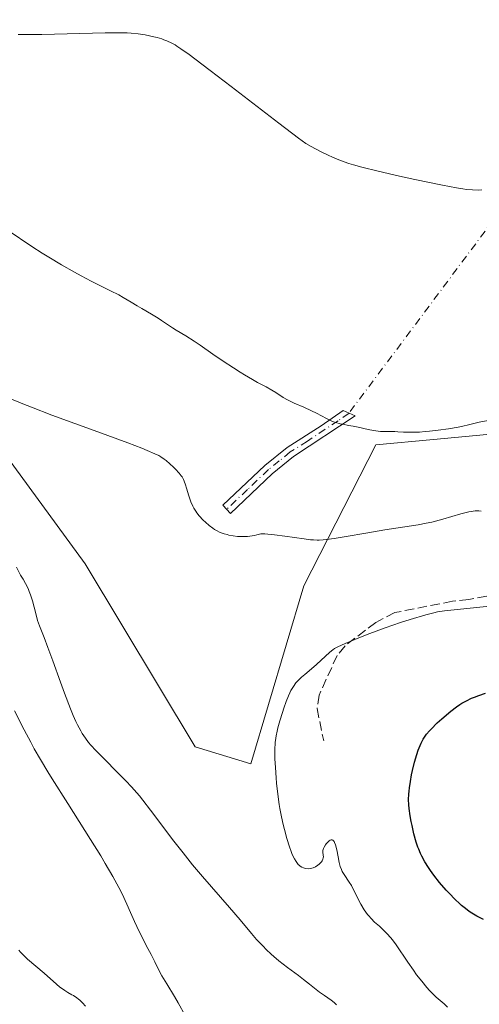
# Model space of a CAD drawing. Units: metres. Extents: x 622301 to 625788, y 4660096 to 4662470.
# Drawn here: x 624506 to 624587, y 4660649 to 4660823 of the extents above; entities that cross this region are included whole.
import ezdxf

# ---------------------------------------------------------------- set-up
doc = ezdxf.new("R2010")
doc.units = ezdxf.units.M
doc.header["$MEASUREMENT"] = 0
doc.linetypes.add('DGN Style 3', pattern=[2.307223458686699, 1.648016756204785, -0.6592067024819142])
doc.linetypes.add('DGN Style 4', pattern=[2.6384748266838614, 1.318413404963828, -0.6592067024819142, 0.001648016756204785, -0.6592067024819142])
for name, color, linetype, lineweight in [('Camino Cxs', 7, 'Continuous', 0), ('Camino eje', 30, 'DGN Style 4', 13), ('Camino eje virtual', 6, 'DGN Style 4', 0), ('Cultivos herbáceos CxS', 92, 'Continuous', 0), ('Curva de nivel maestra', 30, 'Continuous', 30), ('Curva de nivel normal', 30, 'Continuous', 0), ('Matorral CxS', 135, 'Continuous', 0), ('Senda', 7, 'DGN Style 3', 0)]:
    doc.layers.add(name, color=color, linetype=linetype, lineweight=lineweight)

# ---------------------------------------------------------------- blocks, each defined once
blk = doc.blocks.new('*U5')
at = {"layer": 'Matorral CxS', "color": 135, "linetype": 'Continuous', "lineweight": 0}
blk.add_polyline3d([(624405.4599000001, 4660877.9937, 327.242499999993), (624421.8850999996, 4660874.2071, 326.5690000000032), (624426.9858999997, 4660873.026900001, 324.318299999999), (624431.7215, 4660871.949899999, 325.0727999999945), (624431.9892999995, 4660871.884299999, 325.1272000000026), (624432.0778999999, 4660871.8563, 325.142200000002), (624438.1722999997, 4660870.4553, 326.249100000001), (624456.0991000002, 4660866.389900001, 326.7737999999954), (624455.6344999997, 4660862.7761, 326.4864999999991), (624454.4594999999, 4660832.4759, 326.2698999999994), (624471.3916999997, 4660801.7711, 331.8631000000024), (624478.7994999997, 4660786.947899999, 337.4900000000052), (624493.9641000006, 4660759.077099999, 340.0383000000002), (624517.6009000001, 4660726.844500001, 341.8142999999982), (624536.9402999999, 4660694.6117, 342.9625999999989), (624546.7373000003, 4660691.630100001, 344.1741999999941), (624556.0865000002, 4660722.955900001, 341.4526999999944), (624568.7531000003, 4660747.772100001, 335.3246000000072), (624578.9675000003, 4660748.736300001, 335.2021999999997), (624592.1155000003, 4660749.977700001, 335.4122000000062)], dxfattribs=at)

msp = doc.modelspace()

# ---------------------------------------------------------------- linework, layer by layer
at = {"layer": 'Camino Cxs', "color": 7, "linetype": 'Continuous', "lineweight": 0}
msp.add_polyline3d([(624550.5301000001, 4660742.6801, 337.4569000000047), (624543.1700999998, 4660735.690099999, 339.5430999999954), (624541.8101000005, 4660737.170100001, 339.4428999999946), (624549.2100999998, 4660744.1801, 337.2382000000071), (624553.1401000004, 4660747.340100001, 336.3212000000058), (624559.1801000005, 4660751.1601, 335.3965999999928), (624563.0000999998, 4660753.850099999, 334.6641999999993), (624565.1201, 4660752.9001, 334.7629000000015), (624554.3000999996, 4660745.720100001, 336.6434000000008)], close=True, dxfattribs=at)
msp.add_polyline3d([(624550.5301000001, 4660742.6801, 337.4569000000047), (624543.1700999998, 4660735.690099999, 339.5430999999954), (624541.8101000005, 4660737.170100001, 339.4428999999946), (624549.2100999998, 4660744.1801, 337.2382000000071), (624553.1401000004, 4660747.340100001, 336.3212000000058), (624559.1801000005, 4660751.1601, 335.3965999999928), (624563.0000999998, 4660753.850099999, 334.6641999999993), (624565.1201, 4660752.9001, 334.7629000000015), (624554.3000999996, 4660745.720100001, 336.6434000000008), (624550.5301000001, 4660742.6801, 337.4569000000047)], dxfattribs=at)
at = {"layer": 'Camino eje', "color": 30, "linetype": 'DGN Style 4', "lineweight": 13}
msp.add_polyline3d([(624564.0601000005, 4660753.3751, 334.7160000000004), (624562.1501000002, 4660752.030099999, 335.0181000000011), (624556.7401000002, 4660748.440099999, 335.9980999999971), (624553.7200999996, 4660746.530099999, 336.4808000000049), (624551.7550999997, 4660744.950099999, 336.922000000006), (624549.8701, 4660743.4301, 337.3423000000039), (624546.1700999998, 4660739.925100001, 338.4146000000038), (624542.4901000002, 4660736.4301, 339.4680999999982)], dxfattribs=at)
at = {"layer": 'Camino eje virtual', "color": 6, "linetype": 'DGN Style 4', "lineweight": 0, "extrusion": (0.04406938656763047, 0.05886478027618821, 0.9972927488007667), "elevation": 302212.1881872675, "flags": 128}
msp.add_lwpolyline([(2293264.348270438, -4094269.339924782), (2293264.348270438, -4094179.87183908)], dxfattribs=at)
at = {"layer": 'Cultivos herbáceos CxS', "color": 92, "linetype": 'Continuous', "lineweight": 0}
for points in [[(624592.1155000003, 4660749.977700001, 335.4122000000062), (624578.9675000003, 4660748.736300001, 335.2021999999997), (624568.7531000003, 4660747.772100001, 335.3246000000072), (624556.0865000002, 4660722.955900001, 341.4526999999944), (624546.7373000003, 4660691.630100001, 344.1741999999941), (624536.9402999999, 4660694.6117, 342.9625999999989), (624517.6009000001, 4660726.844500001, 341.8142999999982), (624493.9641000006, 4660759.077099999, 340.0383000000002), (624478.7994999997, 4660786.947899999, 337.4900000000052), (624471.3916999997, 4660801.7711, 331.8631000000024), (624454.4594999999, 4660832.4759, 326.2698999999994), (624455.6344999997, 4660862.7761, 326.4864999999991), (624456.0991000002, 4660866.389900001, 326.7737999999954), (624464.9798999998, 4660864.3759, 326.8932000000059), (624516.1401000004, 4660852.5275, 327.3522999999986), (624536.7034999998, 4660847.120300001, 327.6432000000059), (624553.2065000003, 4660842.2459, 327.6165000000037), (624567.8107000003, 4660837.4441, 327.6046000000061), (624583.2553000003, 4660831.851500001, 327.6989999999932), (624603.9682999998, 4660823.7915, 328.1153999999952)], [(624456.0991000002, 4660866.389900001, 326.7737999999954), (624455.6344999997, 4660862.7761, 326.4864999999991), (624454.4594999999, 4660832.4759, 326.2698999999994), (624471.3916999997, 4660801.7711, 331.8631000000024), (624478.7994999997, 4660786.947899999, 337.4900000000052), (624493.9641000006, 4660759.077099999, 340.0383000000002), (624517.6009000001, 4660726.844500001, 341.8142999999982), (624536.9402999999, 4660694.6117, 342.9625999999989), (624546.7373000003, 4660691.630100001, 344.1741999999941), (624556.0865000002, 4660722.955900001, 341.4526999999944), (624568.7531000003, 4660747.772100001, 335.3246000000072), (624578.9675000003, 4660748.736300001, 335.2021999999997), (624592.1155000003, 4660749.977700001, 335.4122000000062), (624617.4990999997, 4660747.521299999, 335.6272999999928), (624679.7298999998, 4660742.6085, 334.8092000000034), (624722.3091000002, 4660741.790300001, 331.8585000000021), (624749.3302999996, 4660732.7829, 331.9618999999948), (624764.0691000001, 4660699.620100001, 333.6763999999966), (624766.5258999999, 4660722.137900001, 332.190499999997), (624775.5329, 4660739.743100001, 329.8962999999931), (624769.4238999998, 4660751.351500001, 329.6147999999957)]]:
    msp.add_polyline3d(points, dxfattribs=at)
at = {"layer": 'Curva de nivel maestra', "color": 30, "linetype": 'Continuous', "lineweight": 30, "elevation": 350, "flags": 128}
msp.add_lwpolyline([(624587.7199999997, 4660664.2601), (624586.5899999999, 4660664.840100001), (624585.6699999999, 4660665.380100001), (624585.2300000006, 4660665.6801), (624584.5599999997, 4660666.170100001), (624583.8600000005, 4660666.7401), (624583.5, 4660667.0601), (624582.7400000002, 4660667.780099999), (624581.6799999997, 4660668.860099999), (624581.1399999997, 4660669.440099999), (624580, 4660670.7501), (624578.9800000006, 4660672.030099999), (624578.3899999997, 4660672.860099999), (624578.0300000003, 4660673.390100001), (624577.3899999997, 4660674.4101), (624576.8700000001, 4660675.380100001), (624576.6399999997, 4660675.860099999), (624576.3300000001, 4660676.610099999), (624576.1900000004, 4660677.0101), (624575.9000000004, 4660677.870100001), (624575.4900000002, 4660679.350099999), (624575.1600000003, 4660680.770099999), (624575.0099999999, 4660681.4801), (624574.8200000003, 4660682.520099999), (624574.6399999997, 4660683.800100001), (624574.5800000001, 4660684.4101), (624574.5499999998, 4660685.350099999), (624574.5899999999, 4660686.3301), (624574.6299999999, 4660686.850099999), (624574.6900000004, 4660687.4001), (624574.8600000005, 4660688.550100001), (624575.0800000001, 4660689.7301), (624575.2400000002, 4660690.5001), (624575.5899999999, 4660691.940099999), (624575.9900000002, 4660693.290100001), (624576.25, 4660694.040100001), (624576.4299999997, 4660694.4901), (624576.7800000003, 4660695.290100001), (624577.1399999997, 4660696.0001), (624577.3499999996, 4660696.340100001), (624577.7300000006, 4660696.880100001), (624578.2100000001, 4660697.450099999), (624578.5099999999, 4660697.770099999), (624579.5899999999, 4660698.840100001), (624580.4199999999, 4660699.5801), (624582.0199999996, 4660700.940099999), (624583, 4660701.700099999), (624583.5800000001, 4660702.100099999), (624583.9500000002, 4660702.3301), (624584.75, 4660702.7601), (624585.6600000003, 4660703.190099999), (624586.1500000004, 4660703.4001), (624586.9199999999, 4660703.700099999), (624588.0800000001, 4660704.100099999)], dxfattribs=at)
at = {"layer": 'Curva de nivel normal', "color": 30, "linetype": 'Continuous', "lineweight": 0, "flags": 128}
for points, elevation in [([(624505.7599999999, 4660819.9901), (624507.0800000001, 4660819.9801), (624509.9800000006, 4660820.0001), (624521.0999999996, 4660820.290100001), (624523.6699999999, 4660820.3101), (624524.9600000001, 4660820.270099999), (624525.6799999997, 4660820.2301), (624526.9299999997, 4660820.120100001), (624528.1699999999, 4660819.9301), (624528.9299999997, 4660819.790100001), (624529.4000000004, 4660819.6801), (624530.2800000003, 4660819.460100001), (624531.0700000003, 4660819.220100001), (624531.4400000004, 4660819.090100001), (624531.9900000002, 4660818.870100001), (624532.8399999999, 4660818.470100001), (624533.4100000003, 4660818.1601), (624533.7599999999, 4660817.950099999), (624534.4299999997, 4660817.5101), (624535.9000000004, 4660816.470100001), (624538.1399999997, 4660814.8101), (624539.6299999999, 4660813.690099999), (624543.3300000001, 4660810.850099999), (624551.7100000001, 4660804.4001), (624555.1600000003, 4660801.780099999), (624556.4400000004, 4660800.8301), (624557.4100000003, 4660800.290100001), (624559.04, 4660799.4101), (624560.3700000001, 4660798.7501), (624561.1399999997, 4660798.4001), (624562.5499999998, 4660797.8301), (624564.0300000003, 4660797.3201), (624564.8700000001, 4660797.0601), (624566.3399999999, 4660796.6501), (624569.2000000002, 4660795.940099999), (624572.9600000001, 4660795.0801), (624575.6699999999, 4660794.4901), (624580.5499999998, 4660793.470100001), (624583, 4660793.0001), (624584.1299999999, 4660792.8201), (624584.7400000002, 4660792.7401), (624585.79, 4660792.6501), (624586.8499999996, 4660792.630100001), (624587.4400000004, 4660792.640100001)], 330), ([(624504.04, 4660785.5001), (624508.1900000004, 4660782.700099999), (624510.0199999996, 4660781.5101), (624511.1799999997, 4660780.790100001), (624513.4400000004, 4660779.450099999), (624515.7100000001, 4660778.1601), (624516.8600000005, 4660777.530099999), (624518.6200000001, 4660776.610099999), (624519.7999999998, 4660776.020099999), (624522.0499999998, 4660774.9101), (624523.5, 4660774.170100001), (624524.2999999998, 4660773.720100001), (624525.6699999999, 4660772.890100001), (624526.7300000006, 4660772.2401), (624527.54, 4660771.770099999), (624529.2800000003, 4660770.780099999), (624530.4400000004, 4660770.0801), (624531.0599999997, 4660769.6801), (624532.0999999996, 4660768.950099999), (624532.9400000004, 4660768.390100001), (624533.6200000001, 4660767.960100001), (624535.2999999998, 4660766.960100001), (624536.7699999996, 4660766.030099999), (624537.8399999999, 4660765.3201), (624540.0999999996, 4660763.7501), (624541.8899999997, 4660762.5101), (624543.7100000001, 4660761.3201), (624544.8899999997, 4660760.5701), (624545.6500000004, 4660760.110099999), (624547.04, 4660759.290100001), (624547.9400000004, 4660758.780099999), (624549.4800000006, 4660757.970100001), (624550.4900000002, 4660757.4001), (624551.1399999997, 4660756.9901), (624552.4800000006, 4660756.130100001), (624553.2000000002, 4660755.710100001), (624553.5800000001, 4660755.5101), (624554.3799999999, 4660755.130100001), (624556.1100000005, 4660754.4001), (624557.4600000001, 4660753.790100001), (624558.3600000005, 4660753.340100001), (624560.0999999996, 4660752.420100001), (624560.9299999997, 4660752.030099999), (624561.3300000001, 4660751.860099999), (624561.7199999997, 4660751.720100001), (624562.4800000006, 4660751.5101), (624562.9800000006, 4660751.4001), (624563.9900000002, 4660751.220100001), (624564.79, 4660751.0701), (624565.6500000004, 4660750.890100001), (624567.4600000001, 4660750.470100001), (624568.3499999996, 4660750.300100001), (624568.7800000003, 4660750.2401), (624569.5899999999, 4660750.1601), (624570.0999999996, 4660750.140100001), (624572.1500000004, 4660750.120100001), (624572.6299999999, 4660750.090100001), (624573.6799999997, 4660750.030099999), (624574.6299999999, 4660749.9901), (624575.7800000003, 4660750.0101), (624576.4600000001, 4660750.040100001), (624577.4800000006, 4660750.110099999), (624578.2100000001, 4660750.1801), (624579.7699999996, 4660750.360099999), (624581.5800000001, 4660750.610099999), (624583.3099999997, 4660750.9101), (624584.1200000001, 4660751.0701), (624585.0999999996, 4660751.290100001), (624586.9900000002, 4660751.7601), (624588.5800000001, 4660752.100099999)], 335), ([(624504.2100000001, 4660755.9901), (624506.6299999999, 4660754.9901), (624508.1399999997, 4660754.4001), (624511.7199999997, 4660753.030099999), (624519.8300000001, 4660750.0601), (624525.1100000005, 4660748.120100001), (624527.5700000003, 4660747.190099999), (624528.5, 4660746.8201), (624529.8799999999, 4660746.2301), (624530.54, 4660745.890100001), (624530.9000000004, 4660745.690099999), (624531.5199999996, 4660745.2601), (624531.8499999996, 4660745.0101), (624532.5099999999, 4660744.460100001), (624533.1299999999, 4660743.880100001), (624533.5, 4660743.5001), (624534.1399999997, 4660742.800100001), (624534.5, 4660742.340100001), (624534.6500000004, 4660742.130100001), (624534.8899999997, 4660741.710100001), (624535.0199999996, 4660741.420100001), (624535.2599999999, 4660740.7601), (624535.4400000004, 4660740.1601), (624535.8399999999, 4660738.790100001), (624536.1799999997, 4660737.780099999), (624536.5300000003, 4660736.9901), (624536.7199999997, 4660736.620100001), (624537.0599999997, 4660736.090100001), (624537.25, 4660735.8301), (624537.6799999997, 4660735.290100001), (624538.3799999999, 4660734.540100001), (624538.7699999996, 4660734.1601), (624539.4000000004, 4660733.620100001), (624540.0499999998, 4660733.130100001), (624540.3799999999, 4660732.9101), (624540.7100000001, 4660732.710100001), (624541.3899999997, 4660732.380100001), (624542.0899999999, 4660732.120100001), (624542.5700000003, 4660731.9901), (624542.9100000003, 4660731.9101), (624543.6299999999, 4660731.770099999), (624544.4100000003, 4660731.670100001), (624544.8200000003, 4660731.640100001), (624545.4900000002, 4660731.630100001), (624546.2000000002, 4660731.670100001), (624546.5800000001, 4660731.710100001), (624547.3899999997, 4660731.840100001), (624547.8200000003, 4660731.940099999), (624548.5, 4660732.120100001), (624549.2300000006, 4660732.100099999), (624549.7599999999, 4660732.0701), (624550.9100000003, 4660731.970100001), (624552.7400000002, 4660731.7301), (624556.1399999997, 4660731.2301), (624557.2800000003, 4660731.090100001), (624557.7800000003, 4660731.050100001), (624558.4699999997, 4660731.020099999), (624558.8200000003, 4660731.020099999), (624559.5199999996, 4660731.050100001), (624560.0899999999, 4660731.110099999), (624561.4600000001, 4660731.300100001), (624563.2199999997, 4660731.5801), (624567.3899999997, 4660732.3101), (624570.3899999997, 4660732.8201), (624576.2100000001, 4660733.700099999), (624577.6699999999, 4660733.9801), (624578.6299999999, 4660734.200099999), (624579.2699999996, 4660734.360099999), (624580.6100000005, 4660734.720100001), (624583.7599999999, 4660735.6601), (624584.7199999997, 4660735.9001), (624585.1600000003, 4660736.0001), (624585.5599999997, 4660736.0701), (624586.29, 4660736.1501), (624586.9299999997, 4660736.1601), (624587.3300000001, 4660736.130100001)], 340), ([(624561.8499999996, 4660649.220100001), (624561.4500000002, 4660649.620100001), (624560.9299999997, 4660650.050100001), (624559.7599999999, 4660650.870100001), (624558.8700000001, 4660651.4901), (624558.2999999998, 4660651.920100001), (624557.1100000005, 4660652.870100001), (624556.0300000003, 4660653.720100001), (624555.1600000003, 4660654.370100001), (624553.2000000002, 4660655.8201), (624551.7199999997, 4660656.9801), (624550.79, 4660657.7601), (624550.3499999996, 4660658.1501), (624549.4900000002, 4660658.960100001), (624548.9199999999, 4660659.530099999), (624547.7800000003, 4660660.7601), (624546.9000000004, 4660661.780099999), (624544.8799999999, 4660664.170100001), (624543.0199999996, 4660666.360099999), (624538.2400000002, 4660671.840100001), (624536.5199999996, 4660673.880100001), (624535.6699999999, 4660674.920100001), (624534.8300000001, 4660675.970100001), (624533.2199999997, 4660678.040100001), (624529.1200000001, 4660683.5101), (624527.75, 4660685.280099999), (624527.1299999999, 4660686.040100001), (624526.2300000006, 4660687.100099999), (624525.7599999999, 4660687.610099999), (624524.7599999999, 4660688.6801), (624519.4400000004, 4660694.020099999), (624518.5800000001, 4660694.940099999), (624518.1900000004, 4660695.4001), (624517.6299999999, 4660696.140100001), (624517.0800000001, 4660696.960100001), (624516.8099999997, 4660697.4301), (624516.25, 4660698.5001), (624515.9600000001, 4660699.110099999), (624515.5, 4660700.1501), (624515, 4660701.350099999), (624513.9500000002, 4660704.0601), (624513.2400000002, 4660706.0001), (624511.8799999999, 4660709.770099999), (624511.0300000003, 4660712.140100001), (624510.3700000001, 4660713.880100001), (624509.5599999997, 4660715.9101), (624509.2000000002, 4660716.9001), (624508.9900000002, 4660717.620100001), (624508.5899999999, 4660719.190099999), (624508.29, 4660720.360099999), (624507.9699999997, 4660721.390100001), (624507.75, 4660721.9801), (624507.6100000005, 4660722.340100001), (624507.3200000003, 4660722.960100001), (624507.0999999996, 4660723.360099999), (624506.6500000004, 4660724.120100001), (624506.2199999997, 4660724.860099999), (624505.5, 4660726.280099999)], 340), ([(624581.4000000004, 4660648.8201), (624580.79, 4660649.4001), (624579.4299999997, 4660650.600099999), (624578.6500000004, 4660651.340100001), (624578.2300000006, 4660651.780099999), (624577.79, 4660652.270099999), (624576.8799999999, 4660653.370100001), (624575.9699999997, 4660654.540100001), (624575.4000000004, 4660655.3201), (624574.3899999997, 4660656.7401), (624573.8200000003, 4660657.610099999), (624572.9699999997, 4660658.940099999), (624572.3700000001, 4660659.8201), (624571.7199999997, 4660660.6601), (624571.3600000005, 4660661.090100001), (624570.7699999996, 4660661.7401), (624569.8399999999, 4660662.670100001), (624569.4199999999, 4660663.050100001), (624568.5700000003, 4660663.8101), (624567.9400000004, 4660664.420100001), (624567.5300000003, 4660664.880100001), (624567.3300000001, 4660665.130100001), (624567.0300000003, 4660665.530099999), (624566.7300000006, 4660665.9801), (624566.1600000003, 4660666.950099999), (624564.6799999997, 4660669.840100001), (624564.4699999997, 4660670.210100001), (624564.0899999999, 4660670.8301), (624563.1900000004, 4660672.1501), (624562.8600000005, 4660672.710100001), (624562.7100000001, 4660673.030099999), (624562.5099999999, 4660673.590100001), (624562.3200000003, 4660674.270099999), (624562.1200000001, 4660675.2601), (624561.9000000004, 4660676.5101), (624561.6900000004, 4660677.370100001), (624561.5300000003, 4660677.8201), (624561.4400000004, 4660678.0001), (624561.2300000006, 4660678.2301), (624561.1100000005, 4660678.280099999), (624560.9000000004, 4660678.280099999), (624560.7199999997, 4660678.210100001), (624560.5800000001, 4660678.120100001), (624560.3200000003, 4660677.890100001), (624560.0599999997, 4660677.590100001), (624559.9100000003, 4660677.380100001), (624559.6699999999, 4660676.960100001), (624559.5700000003, 4660676.7501), (624559.4699999997, 4660676.390100001), (624559.4400000004, 4660676.090100001), (624559.5099999999, 4660675.590100001), (624559.54, 4660675.270099999), (624559.5300000003, 4660675.100099999), (624559.4600000001, 4660674.840100001), (624559.3200000003, 4660674.5601), (624559.2100000001, 4660674.420100001), (624558.9699999997, 4660674.140100001), (624558.8200000003, 4660674.0101), (624558.5800000001, 4660673.8101), (624558.1699999999, 4660673.540100001), (624557.7400000002, 4660673.3301), (624557.5199999996, 4660673.2601), (624557.2999999998, 4660673.210100001), (624556.8700000001, 4660673.170100001), (624556.4699999997, 4660673.220100001), (624556.2100000001, 4660673.290100001), (624556.04, 4660673.340100001), (624555.7300000006, 4660673.4901), (624555.4500000002, 4660673.6601), (624555.3200000003, 4660673.7601), (624555.1299999999, 4660673.940099999), (624554.8600000005, 4660674.2601), (624554.7300000006, 4660674.450099999), (624554.4600000001, 4660674.920100001), (624554.0700000003, 4660675.710100001), (624553.8700000001, 4660676.190099999), (624553.5700000003, 4660677.020099999), (624553.0899999999, 4660678.5101), (624552.6699999999, 4660680.0801), (624552.4600000001, 4660680.950099999), (624552.1699999999, 4660682.3201), (624551.9000000004, 4660683.7601), (624551.7800000003, 4660684.5001), (624551.4699999997, 4660686.770099999), (624551.3099999997, 4660688.2601), (624551.2199999997, 4660689.210100001), (624551.0899999999, 4660690.9801), (624551.0199999996, 4660692.5001), (624551.0099999999, 4660693.1801), (624551.0099999999, 4660694.110099999), (624551.0800000001, 4660695.380100001), (624551.1799999997, 4660696.170100001), (624551.2400000002, 4660696.5701), (624551.4000000004, 4660697.380100001), (624551.5300000003, 4660697.960100001), (624551.8799999999, 4660699.2301), (624552.3200000003, 4660700.690099999), (624552.5700000003, 4660701.450099999), (624552.9800000006, 4660702.590100001), (624553.4000000004, 4660703.640100001), (624553.6200000001, 4660704.120100001), (624553.8300000001, 4660704.540100001), (624554.2699999996, 4660705.280099999), (624554.7199999997, 4660705.890100001), (624555.04, 4660706.2501), (624555.7100000001, 4660706.9101), (624556.2699999996, 4660707.390100001), (624557.4500000002, 4660708.370100001), (624558.3499999996, 4660709.120100001), (624560.6699999999, 4660711.280099999), (624561.2199999997, 4660711.720100001), (624561.5300000003, 4660711.920100001), (624562.0999999996, 4660712.2301), (624563.3700000001, 4660712.8101), (624566.0700000003, 4660713.9301), (624567.7400000002, 4660714.5801), (624570.4299999997, 4660715.5701), (624573.1200000001, 4660716.5001), (624574.7999999998, 4660717.040100001), (624577.5999999996, 4660717.890100001), (624578.9699999997, 4660718.2501), (624579.6500000004, 4660718.390100001), (624580.8799999999, 4660718.5701), (624583.7199999997, 4660718.890100001), (624589.9500000002, 4660719.5001)], 345), ([(624535.1900000004, 4660647.350099999), (624533.9800000006, 4660649.5601), (624533.3200000003, 4660650.710100001), (624531.9600000001, 4660652.9001), (624531.0800000001, 4660654.360099999), (624530.6200000001, 4660655.200099999), (624529.8399999999, 4660656.780099999), (624529.1900000004, 4660658.110099999), (624528.6500000004, 4660659.1601), (624527.4600000001, 4660661.4301), (624526.6699999999, 4660662.9901), (624526.2699999996, 4660663.870100001), (624525.5899999999, 4660665.4801), (624524.9500000002, 4660666.970100001), (624524.0800000001, 4660668.7601), (624523.5099999999, 4660669.860099999), (624522.4600000001, 4660671.800100001), (624521.1200000001, 4660674.120100001), (624520.3399999999, 4660675.440099999), (624518.54, 4660678.350099999), (624514.54, 4660684.6501), (624511.7999999998, 4660688.9901), (624511.0300000003, 4660690.2401), (624509.7199999997, 4660692.4301), (624508.6299999999, 4660694.3101), (624508, 4660695.460100001), (624506.8399999999, 4660697.6501), (624505.1299999999, 4660700.9801)], 335), ([(624517.6600000003, 4660648.970100001), (624517.0999999996, 4660649.590100001), (624516.6399999997, 4660650.050100001), (624516.4299999997, 4660650.2401), (624516.0999999996, 4660650.4901), (624515.5499999998, 4660650.850099999), (624515.25, 4660651.020099999), (624514.5599999997, 4660651.4001), (624513.9900000002, 4660651.7401), (624513.4000000004, 4660652.140100001), (624513.0999999996, 4660652.360099999), (624512.5099999999, 4660652.850099999), (624510.3700000001, 4660654.8301), (624507.4600000001, 4660657.2601), (624506.6500000004, 4660658.030099999), (624506.1900000004, 4660658.520099999), (624505.9199999999, 4660658.8301)], 330)]:
    msp.add_lwpolyline(points, dxfattribs=dict(at, elevation=elevation))
at = {"layer": 'Matorral CxS', "color": 135, "linetype": 'Continuous', "lineweight": 0}
msp.add_polyline3d([(624456.0991000002, 4660866.389900001, 326.7737999999954), (624455.6344999997, 4660862.7761, 326.4864999999991), (624454.4594999999, 4660832.4759, 326.2698999999994), (624471.3916999997, 4660801.7711, 331.8631000000024), (624478.7994999997, 4660786.947899999, 337.4900000000052), (624493.9641000006, 4660759.077099999, 340.0383000000002), (624517.6009000001, 4660726.844500001, 341.8142999999982), (624536.9402999999, 4660694.6117, 342.9625999999989), (624546.7373000003, 4660691.630100001, 344.1741999999941), (624556.0865000002, 4660722.955900001, 341.4526999999944), (624568.7531000003, 4660747.772100001, 335.3246000000072), (624578.9675000003, 4660748.736300001, 335.2021999999997), (624592.1155000003, 4660749.977700001, 335.4122000000062), (624617.4990999997, 4660747.521299999, 335.6272999999928), (624679.7298999998, 4660742.6085, 334.8092000000034), (624722.3091000002, 4660741.790300001, 331.8585000000021), (624749.3302999996, 4660732.7829, 331.9618999999948), (624764.0691000001, 4660699.620100001, 333.6763999999966), (624766.5258999999, 4660722.137900001, 332.190499999997), (624775.5329, 4660739.743100001, 329.8962999999931), (624769.4238999998, 4660751.351500001, 329.6147999999957)], dxfattribs=at)
at = {"layer": 'Senda', "color": 7, "linetype": 'DGN Style 3', "lineweight": 0}
msp.add_polyline3d([(624592.8300999999, 4660722.090100001, 344.188599999994), (624585.1501000002, 4660720.540100001, 344.7060999999958), (624582.3000999996, 4660720.2501, 344.7706000000035), (624572.1401000004, 4660718.270099999, 344.6414999999979), (624568.7701000003, 4660716.540100001, 344.8761999999988), (624563.3601000002, 4660712.420100001, 345.3476999999984), (624561.9700999996, 4660710.720100001, 345.5773999999947), (624558.7801000001, 4660703.7601, 346.2860999999975), (624558.4301000005, 4660701.370100001, 346.5240000000049), (624559.6001000004, 4660695.670100001, 347.1358000000037)], dxfattribs=at)

# ---------------------------------------------------------------- block references
at = {"layer": 'Matorral CxS', "color": 135, "linetype": 'Continuous', "lineweight": 0}
msp.add_blockref('*U5', (0, 0), dxfattribs=at)

doc.saveas('drawing.dxf')
